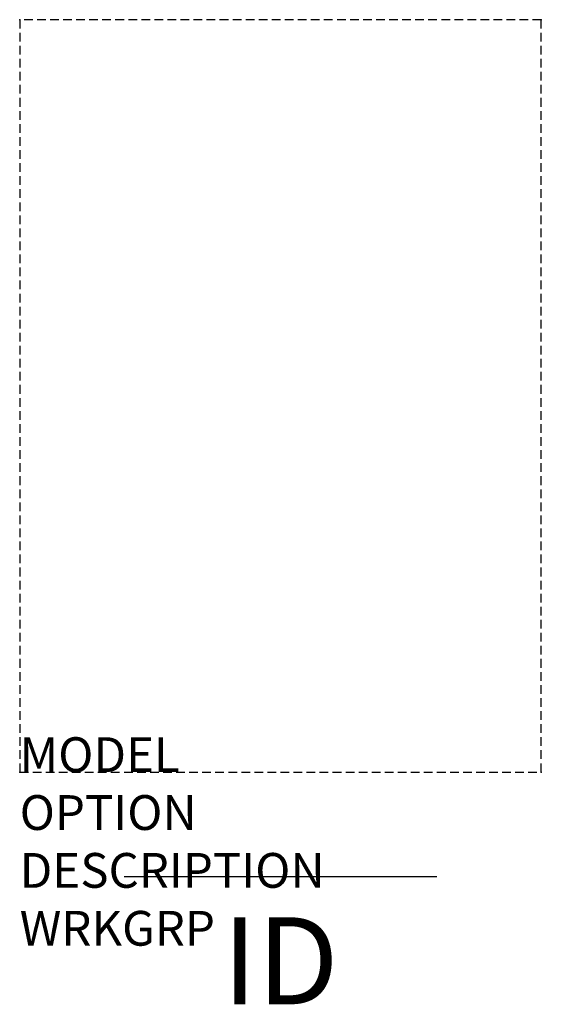
# Model space of a CAD drawing. Extents: x 0 to 15, y -6.7 to 21.6.
import ezdxf
from ezdxf.enums import TextEntityAlignment as Align

# ---------------------------------------------------------------- set-up
doc = ezdxf.new("R2010")
doc.units = 0
doc.header["$MEASUREMENT"] = 0
doc.linetypes.add('HIDDEN', pattern=[0.375, 0.25, -0.125])
doc.layers.add('AFUPD-P', color=3, linetype='Continuous')
doc.layers.add('AFUPD-P-TN', color=7, linetype='Continuous')
doc.styles.get("Standard").update_dxf_attribs({"font": 'arial.ttf'})

msp = doc.modelspace()

# ---------------------------------------------------------------- linework, layer by layer
at = {"layer": 'AFUPD-P', "color": 3, "linetype": 'HIDDEN'}
for p, q in [((15, 21.625), (0, 21.625)), ((0, 21.625), (0, 0)), ((15, 0), (15, 21.625)), ((0, 0), (15, 0))]:
    msp.add_line(p, q, dxfattribs=at)
at = {"layer": 'AFUPD-P', "color": 3, "linetype": 'Continuous'}
msp.add_line((3, -3), (12, -3), dxfattribs=at)
at = {"layer": 'AFUPD-P', "color": 3}
for p in [(0, 21.625), (15, 21.625), (0, 0), (15, 0)]:
    msp.add_point(p, dxfattribs=at)

# ---------------------------------------------------------------- texts
at = {"layer": 'AFUPD-P', "color": 7, "linetype": 'Continuous', "flags": 9}
for tag, p, s in [('MODEL', (0, 0), 'RMFP24PBF'), ('DESCRIPTION', (0, -3.327), 'ROOMSCAPE FREESTANDING PEDESTAL PENCIL/BOX/FILE')]:
    msp.add_attdef(tag, p, s, height=1, dxfattribs=at)
at = {"layer": 'AFUPD-P', "color": 7, "flags": 9}
for tag, p in [('OPTION', (0, -1.664)), ('WRKGRP', (0, -4.991))]:
    msp.add_attdef(tag, p, '', height=1, dxfattribs=at)
at = {"layer": 'AFUPD-P-TN', "flags": 8}
msp.add_attdef('ID', text='RFPBF', height=2.5, dxfattribs=at).set_placement((7.5, -5.75), align=Align.MIDDLE)

doc.saveas('drawing.dxf')
